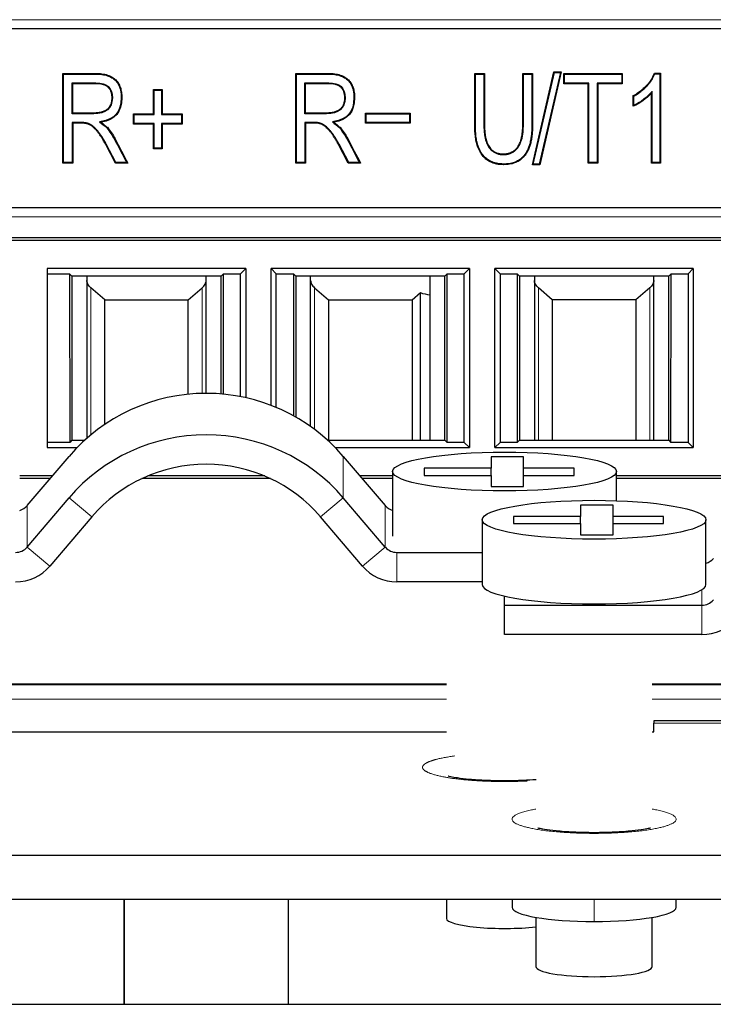
# Model space of a CAD drawing. Units: millimetres. Extents: x 1 to 421, y 0 to 297.
# Drawn here: x 166 to 178, y 233 to 250 of the extents above; entities that cross this region are included whole.
import ezdxf

# ---------------------------------------------------------------- set-up
doc = ezdxf.new("R2010")
doc.units = ezdxf.units.MM
doc.layers.add('1', color=7, linetype='CONTINUOUS', true_color=0xffffff)

msp = doc.modelspace()

# ---------------------------------------------------------------- linework, layer by layer
at = {"layer": '1', "color": 251, "linetype": 'Continuous', "lineweight": 5}
for p, q in [((152.357, 249.791), (185.857, 249.791)), ((167.255, 248.891), (167.255, 248.88)), ((171.155, 248.891), (171.155, 248.88)), ((167.222, 248.216), (167.222, 248.227)), ((171.122, 248.216), (171.122, 248.227)), ((173.607, 248.022), (173.618, 248.022)), ((173.761, 248.024), (173.771, 248.024)), ((174.412, 248.024), (174.422, 248.024)), ((174.576, 248.022), (174.565, 248.022)), ((185.857, 246.491), (152.357, 246.491)), ((173.132, 238.651), (165.083, 238.651)), ((178.682, 238.651), (176.582, 238.651)), ((173.132, 238.406), (165.083, 238.406)), ((178.682, 238.406), (176.582, 238.406))]:
    msp.add_line(p, q, dxfattribs=at)
at = {"layer": '1', "color": 251, "linetype": 'Continuous'}
for p, q in [((152.357, 249.641), (185.857, 249.641)), ((166.707, 248.891), (166.718, 248.88)), ((166.707, 248.891), (167.255, 248.891)), ((166.707, 247.386), (166.707, 248.891)), ((170.607, 247.386), (170.607, 248.891)), ((170.607, 248.891), (170.618, 248.88)), ((170.607, 248.891), (171.155, 248.891)), ((173.607, 248.891), (173.618, 248.88)), ((173.607, 248.891), (173.771, 248.891)), ((173.607, 248.022), (173.607, 248.891)), ((173.771, 248.891), (173.761, 248.88)), ((173.771, 248.891), (173.771, 248.024)), ((174.412, 248.891), (174.422, 248.88)), ((174.412, 248.891), (174.576, 248.891)), ((174.412, 248.024), (174.412, 248.891)), ((174.576, 248.891), (174.565, 248.88)), ((174.575, 247.362), (174.934, 248.915)), ((174.576, 248.891), (174.576, 248.022)), ((174.589, 247.373), (174.942, 248.904)), ((175.042, 248.904), (174.689, 247.373)), ((175.056, 248.915), (174.697, 247.362)), ((174.942, 248.904), (174.934, 248.915)), ((174.934, 248.915), (175.056, 248.915)), ((174.942, 248.904), (175.042, 248.904)), ((175.056, 248.915), (175.042, 248.904)), ((175.099, 248.714), (175.099, 248.891)), ((175.109, 248.88), (175.099, 248.891)), ((175.099, 248.891), (176.08, 248.891)), ((176.08, 248.891), (176.07, 248.88)), ((176.08, 248.891), (176.08, 248.714)), ((176.62, 248.896), (176.718, 248.896)), ((176.718, 248.896), (176.707, 248.886)), ((176.718, 248.896), (176.718, 247.386)), ((166.718, 248.88), (167.255, 248.88)), ((166.718, 247.396), (166.718, 248.88)), ((166.861, 248.735), (167.26, 248.735)), ((166.871, 248.724), (166.861, 248.735)), ((166.861, 248.216), (166.861, 248.735)), ((166.871, 248.227), (166.871, 248.724)), ((166.871, 248.724), (167.26, 248.724)), ((167.26, 248.735), (167.26, 248.724)), ((170.618, 248.88), (171.155, 248.88)), ((170.618, 247.396), (170.618, 248.88)), ((170.761, 248.216), (170.761, 248.735)), ((170.771, 248.724), (170.761, 248.735)), ((170.761, 248.735), (171.16, 248.735)), ((170.771, 248.724), (171.16, 248.724)), ((170.771, 248.227), (170.771, 248.724)), ((171.16, 248.735), (171.16, 248.724)), ((173.618, 248.88), (173.761, 248.88)), ((173.618, 248.022), (173.618, 248.88)), ((173.761, 248.88), (173.761, 248.024)), ((174.422, 248.88), (174.565, 248.88)), ((174.422, 248.024), (174.422, 248.88)), ((174.565, 248.88), (174.565, 248.022)), ((175.099, 248.714), (175.109, 248.725)), ((175.109, 248.88), (176.07, 248.88)), ((175.109, 248.725), (175.109, 248.88)), ((175.517, 248.725), (175.109, 248.725)), ((175.506, 248.714), (175.517, 248.725)), ((175.517, 247.396), (175.517, 248.725)), ((176.07, 248.725), (175.659, 248.725)), ((175.67, 248.714), (175.659, 248.725)), ((175.659, 248.725), (175.659, 247.396)), ((176.07, 248.88), (176.07, 248.725)), ((176.08, 248.714), (176.07, 248.725)), ((176.627, 248.886), (176.707, 248.886)), ((176.707, 248.886), (176.707, 247.396)), ((168.226, 248.211), (168.226, 248.621)), ((168.237, 248.611), (168.226, 248.621)), ((168.226, 248.621), (168.369, 248.621)), ((168.237, 248.611), (168.358, 248.611)), ((168.237, 248.2), (168.237, 248.611)), ((168.369, 248.621), (168.358, 248.611)), ((168.358, 248.611), (168.358, 248.2)), ((168.369, 248.621), (168.369, 248.211)), ((175.506, 248.714), (175.099, 248.714)), ((175.506, 247.386), (175.506, 248.714)), ((176.08, 248.714), (175.67, 248.714)), ((175.67, 248.714), (175.67, 247.386)), ((176.567, 247.386), (176.567, 248.562)), ((176.578, 247.396), (176.578, 248.592)), ((167.535, 248.48), (167.525, 248.48)), ((167.694, 248.482), (167.683, 248.482)), ((171.435, 248.48), (171.425, 248.48)), ((171.594, 248.482), (171.583, 248.482)), ((176.274, 248.512), (176.263, 248.518)), ((176.263, 248.341), (176.263, 248.518)), ((176.274, 248.357), (176.274, 248.512)), ((166.861, 248.216), (166.871, 248.227)), ((167.222, 248.216), (166.861, 248.216)), ((166.861, 248.066), (166.861, 247.396)), ((166.861, 248.066), (166.871, 248.055)), ((167.059, 248.066), (166.861, 248.066)), ((167.222, 248.227), (166.871, 248.227)), ((167.059, 248.055), (167.059, 248.066)), ((167.89, 248.211), (167.901, 248.2)), ((167.89, 248.211), (168.226, 248.211)), ((167.89, 248.039), (167.89, 248.211)), ((167.901, 248.2), (168.237, 248.2)), ((167.901, 248.05), (167.901, 248.2)), ((168.226, 248.211), (168.237, 248.2)), ((168.369, 248.211), (168.358, 248.2)), ((168.358, 248.2), (168.694, 248.2)), ((168.369, 248.211), (168.705, 248.211)), ((168.705, 248.211), (168.694, 248.2)), ((168.694, 248.2), (168.694, 248.05)), ((168.705, 248.211), (168.705, 248.039)), ((170.761, 248.216), (170.771, 248.227)), ((171.122, 248.216), (170.761, 248.216)), ((170.959, 248.067), (170.761, 248.067)), ((170.761, 248.067), (170.771, 248.056)), ((170.761, 248.067), (170.761, 247.396)), ((171.122, 248.227), (170.771, 248.227)), ((170.959, 248.057), (170.959, 248.067)), ((171.775, 248.227), (171.786, 248.216)), ((171.775, 248.227), (172.525, 248.227)), ((171.775, 248.057), (171.775, 248.227)), ((171.775, 248.057), (171.786, 248.068)), ((171.786, 248.216), (172.514, 248.216)), ((171.786, 248.068), (171.786, 248.216)), ((172.514, 248.068), (171.786, 248.068)), ((172.514, 248.216), (172.525, 248.227)), ((172.514, 248.216), (172.514, 248.068)), ((172.525, 248.057), (172.514, 248.068)), ((172.525, 248.227), (172.525, 248.057)), ((166.871, 248.055), (166.871, 247.386)), ((167.059, 248.055), (166.871, 248.055)), ((167.89, 248.039), (167.901, 248.05)), ((168.226, 248.039), (167.89, 248.039)), ((168.237, 248.05), (167.901, 248.05)), ((168.226, 248.039), (168.237, 248.05)), ((168.226, 247.629), (168.226, 248.039)), ((168.237, 247.64), (168.237, 248.05)), ((168.694, 248.05), (168.358, 248.05)), ((168.369, 248.039), (168.358, 248.05)), ((168.358, 248.05), (168.358, 247.64)), ((168.705, 248.039), (168.369, 248.039)), ((168.369, 248.039), (168.369, 247.629)), ((168.705, 248.039), (168.694, 248.05)), ((170.959, 248.057), (170.771, 248.056)), ((170.771, 248.056), (170.771, 247.386)), ((172.525, 248.057), (171.775, 248.057)), ((167.424, 247.698), (167.434, 247.703)), ((167.589, 247.386), (167.424, 247.698)), ((167.596, 247.396), (167.434, 247.703)), ((168.226, 247.629), (168.237, 247.64)), ((168.369, 247.629), (168.226, 247.629)), ((168.358, 247.64), (168.237, 247.64)), ((168.369, 247.629), (168.358, 247.64)), ((171.324, 247.698), (171.334, 247.703)), ((171.489, 247.386), (171.324, 247.698)), ((171.496, 247.396), (171.334, 247.703)), ((174.082, 247.542), (174.082, 247.531)), ((166.707, 247.386), (166.718, 247.396)), ((166.871, 247.386), (166.707, 247.386)), ((166.861, 247.396), (166.718, 247.396)), ((166.871, 247.386), (166.861, 247.396)), ((167.589, 247.386), (167.596, 247.396)), ((167.795, 247.386), (167.589, 247.386)), ((167.777, 247.396), (167.596, 247.396)), ((167.795, 247.386), (167.777, 247.396)), ((170.607, 247.386), (170.618, 247.396)), ((170.771, 247.386), (170.607, 247.386)), ((170.761, 247.396), (170.618, 247.396)), ((170.771, 247.386), (170.761, 247.396)), ((171.489, 247.386), (171.496, 247.396)), ((171.695, 247.386), (171.489, 247.386)), ((171.677, 247.396), (171.496, 247.396)), ((171.695, 247.386), (171.677, 247.396)), ((174.093, 247.362), (174.093, 247.373)), ((174.575, 247.362), (174.589, 247.373)), ((174.697, 247.362), (174.575, 247.362)), ((174.689, 247.373), (174.589, 247.373)), ((174.697, 247.362), (174.689, 247.373)), ((175.506, 247.386), (175.517, 247.396)), ((175.67, 247.386), (175.506, 247.386)), ((175.659, 247.396), (175.517, 247.396)), ((175.67, 247.386), (175.659, 247.396)), ((176.567, 247.386), (176.578, 247.396)), ((176.718, 247.386), (176.567, 247.386)), ((176.707, 247.396), (176.578, 247.396)), ((176.718, 247.386), (176.707, 247.396)), ((185.857, 246.641), (152.357, 246.641)), ((153.114, 246.141), (185.001, 246.141)), ((153.157, 246.097), (184.957, 246.097)), ((166.445, 245.623), (166.445, 242.623)), ((169.77, 245.623), (166.445, 245.623)), ((169.682, 245.536), (169.77, 245.623)), ((169.77, 245.623), (169.77, 243.459)), ((173.52, 245.623), (170.195, 245.623)), ((170.195, 245.623), (170.282, 245.536)), ((170.195, 243.33), (170.195, 245.623)), ((173.432, 245.536), (173.52, 245.623)), ((173.52, 245.623), (173.52, 242.623)), ((177.27, 245.623), (173.945, 245.623)), ((173.945, 245.623), (174.032, 245.536)), ((173.945, 242.623), (173.945, 245.623)), ((177.182, 245.536), (177.27, 245.623)), ((177.27, 245.623), (177.27, 242.623)), ((166.445, 245.536), (166.819, 245.536)), ((166.819, 245.536), (166.82, 242.71)), ((166.857, 245.497), (166.819, 245.536)), ((169.357, 245.497), (166.857, 245.497)), ((166.857, 245.497), (166.857, 242.747)), ((169.396, 245.536), (169.357, 245.497)), ((169.357, 243.521), (169.357, 245.497)), ((169.395, 243.518), (169.396, 245.536)), ((169.396, 245.536), (169.682, 245.536)), ((169.682, 243.477), (169.682, 245.536)), ((170.282, 243.295), (170.282, 245.536)), ((170.282, 245.536), (170.569, 245.536)), ((170.569, 245.536), (170.57, 243.156)), ((170.607, 245.497), (170.569, 245.536)), ((173.107, 245.497), (170.607, 245.497)), ((170.607, 245.497), (170.607, 243.136)), ((173.146, 245.536), (173.107, 245.497)), ((173.107, 242.747), (173.107, 245.497)), ((173.144, 242.71), (173.146, 245.536)), ((173.146, 245.536), (173.432, 245.536)), ((173.432, 242.71), (173.432, 245.536)), ((174.032, 245.536), (174.032, 242.71)), ((174.032, 245.536), (174.319, 245.536)), ((174.319, 245.536), (174.32, 242.71)), ((174.357, 245.497), (174.319, 245.536)), ((176.857, 245.497), (174.357, 245.497)), ((174.357, 245.497), (174.357, 242.747)), ((176.857, 245.497), (176.896, 245.536)), ((176.857, 242.747), (176.857, 245.497)), ((176.894, 242.71), (176.896, 245.536)), ((176.896, 245.536), (177.182, 245.536)), ((177.182, 245.536), (177.182, 242.71)), ((166.82, 242.71), (166.445, 242.71)), ((166.445, 242.623), (166.943, 242.623)), ((166.857, 242.747), (166.82, 242.71)), ((166.857, 242.747), (167.071, 242.747)), ((171.143, 242.747), (173.107, 242.747)), ((171.272, 242.623), (173.52, 242.623)), ((173.107, 242.747), (173.144, 242.71)), ((173.432, 242.71), (173.144, 242.71)), ((173.52, 242.623), (173.432, 242.71)), ((174.032, 242.71), (173.945, 242.623)), ((173.945, 242.623), (177.27, 242.623)), ((174.32, 242.71), (174.032, 242.71)), ((174.32, 242.71), (174.357, 242.747)), ((174.357, 242.747), (176.857, 242.747)), ((176.857, 242.747), (176.894, 242.71)), ((177.182, 242.71), (176.894, 242.71)), ((177.27, 242.623), (177.182, 242.71)), ((166.529, 242.147), (165.983, 242.147)), ((170.088, 242.147), (168.127, 242.147)), ((172.232, 242.147), (171.686, 242.147)), ((178.937, 242.147), (175.982, 242.147)), ((166.492, 242.103), (165.983, 242.103)), ((170.186, 242.103), (168.028, 242.103)), ((172.232, 242.103), (171.723, 242.103)), ((178.873, 242.103), (175.982, 242.103)), ((173.132, 238.66), (165.083, 238.66)), ((178.682, 238.66), (176.582, 238.66))]:
    msp.add_line(p, q, dxfattribs=at)
at = {"layer": '1', "color": 3, "linetype": 'Continuous'}
for p, q in [((167.107, 245.497), (167.107, 242.779)), ((169.107, 243.531), (169.107, 245.497)), ((170.857, 242.977), (170.857, 245.497)), ((172.857, 245.497), (172.857, 242.747)), ((174.607, 245.497), (174.607, 242.747)), ((176.607, 242.747), (176.607, 245.497)), ((167.407, 245.097), (167.174, 245.299)), ((168.807, 245.097), (169.04, 245.299)), ((170.924, 245.299), (171.157, 245.097)), ((174.907, 245.097), (174.674, 245.299)), ((176.54, 245.299), (176.307, 245.097)), ((167.407, 243.011), (167.407, 245.097)), ((167.407, 245.097), (168.807, 245.097)), ((168.807, 243.517), (168.807, 245.097)), ((171.157, 245.097), (171.157, 242.747)), ((171.157, 245.097), (172.557, 245.097)), ((172.557, 245.097), (172.697, 245.218)), ((172.557, 245.097), (172.557, 242.747)), ((172.697, 242.747), (172.697, 245.218)), ((174.907, 245.097), (174.907, 242.747)), ((176.307, 245.097), (174.907, 245.097)), ((176.307, 245.097), (176.307, 242.747))]:
    msp.add_line(p, q, dxfattribs=at)
at = {"layer": '1', "color": 3, "linetype": 'Continuous', "lineweight": 5}
for p, q in [((167.174, 242.836), (167.174, 245.299)), ((169.04, 245.299), (169.04, 243.531)), ((170.924, 245.299), (170.924, 242.928)), ((174.674, 242.747), (174.674, 245.299)), ((176.54, 242.747), (176.54, 245.299))]:
    msp.add_line(p, q, dxfattribs=at)
at = {"layer": '1', "color": 253, "linetype": 'Continuous'}
for p, q in [((166.105, 241.65), (166.809, 242.476)), ((171.405, 242.476), (172.109, 241.65)), ((166.105, 240.955), (166.809, 241.782)), ((172.109, 240.955), (171.405, 241.782)), ((167.192, 241.465), (166.488, 240.639)), ((171.726, 240.639), (171.022, 241.465)), ((172.301, 240.867), (173.732, 240.867)), ((173.732, 240.375), (172.301, 240.375)), ((174.107, 239.983), (174.107, 240.135)), ((174.107, 239.491), (174.107, 239.983)), ((174.107, 239.983), (177.414, 239.983)), ((177.414, 239.491), (174.107, 239.491))]:
    msp.add_line(p, q, dxfattribs=at)
at = {"layer": '1', "color": 253, "linetype": 'Continuous', "lineweight": 5}
for p, q in [((171.405, 242.476), (171.405, 241.782)), ((166.105, 240.955), (166.105, 241.65)), ((166.809, 241.782), (167.192, 241.465)), ((171.405, 241.782), (171.022, 241.465)), ((172.109, 241.65), (172.109, 240.955)), ((166.488, 240.639), (166.105, 240.955)), ((172.109, 240.955), (171.726, 240.639)), ((172.301, 240.375), (172.301, 240.867)), ((177.414, 240.243), (177.414, 239.983)), ((177.414, 239.983), (177.414, 239.491))]:
    msp.add_line(p, q, dxfattribs=at)
at = {"layer": '1', "color": 95, "linetype": 'Continuous'}
for p, q in [((174.425, 242.468), (173.882, 242.468)), ((173.882, 242.468), (173.882, 242.277)), ((174.425, 242.277), (174.425, 242.468)), ((172.232, 242.222), (172.232, 241.138)), ((172.759, 242.277), (172.759, 242.158)), ((173.882, 242.277), (172.759, 242.277)), ((172.759, 242.158), (173.882, 242.158)), ((173.882, 242.158), (173.882, 242.277)), ((173.882, 242.158), (173.882, 241.969)), ((174.425, 242.158), (174.425, 242.277)), ((175.273, 242.277), (174.425, 242.277)), ((174.425, 241.969), (174.425, 242.158)), ((174.425, 242.158), (175.273, 242.158)), ((175.273, 242.158), (175.273, 242.277)), ((175.982, 241.733), (175.982, 242.222)), ((173.882, 241.969), (174.425, 241.969)), ((175.382, 241.66), (175.382, 241.469)), ((175.925, 241.66), (175.382, 241.66)), ((175.925, 241.469), (175.925, 241.66)), ((174.259, 241.469), (174.259, 241.35)), ((175.382, 241.469), (174.259, 241.469)), ((175.382, 241.35), (175.382, 241.469)), ((175.925, 241.35), (175.925, 241.469)), ((176.773, 241.469), (175.925, 241.469)), ((176.773, 241.35), (176.773, 241.469)), ((173.732, 241.414), (173.732, 240.33)), ((174.259, 241.35), (175.382, 241.35)), ((175.382, 241.35), (175.382, 241.161)), ((175.925, 241.35), (176.773, 241.35)), ((175.925, 241.161), (175.925, 241.35)), ((177.482, 240.33), (177.482, 241.414)), ((175.382, 241.161), (175.925, 241.161)), ((173.132, 235.053), (173.132, 234.737)), ((174.632, 234.754), (174.632, 233.929)), ((176.582, 233.929), (176.582, 234.754))]:
    msp.add_line(p, q, dxfattribs=at)
at = {"layer": '1', "color": 252, "linetype": 'Continuous'}
for p, q in [((184.632, 238.047), (176.607, 238.047)), ((176.607, 238.047), (176.607, 238.009)), ((176.607, 237.862), (176.607, 238.009)), ((165.082, 237.862), (173.132, 237.862)), ((176.582, 237.862), (176.607, 237.862)), ((187.607, 235.791), (150.607, 235.791)), ((167.732, 233.297), (167.732, 235.053)), ((170.482, 235.053), (170.482, 233.297)), ((174.232, 235.053), (174.232, 234.922)), ((176.982, 234.922), (176.982, 235.053)), ((167.732, 233.297), (170.482, 233.297))]:
    msp.add_line(p, q, dxfattribs=at)
at = {"layer": '1', "color": 252, "linetype": 'Continuous', "lineweight": 5}
for p, q in [((184.632, 238.009), (176.607, 238.009)), ((174.107, 237.029), (174.107, 237.04)), ((175.607, 236.16), (175.607, 236.172))]:
    msp.add_line(p, q, dxfattribs=at)
at = {"layer": '1', "color": 251, "linetype": 'Continuous', "extrusion": (-1.45993e-12, -5.67469e-13, -1)}
for centre, start_param, end_param in [((175.907, 249.154), 2.839941, 3.268855), ((175.902, 249.163), 2.810287, 3.248796)]:
    msp.add_ellipse(centre, major_axis=(-0.456, 0.762), ratio=0.998121, start_param=start_param, end_param=end_param, dxfattribs=at)
at = {"layer": '1', "color": 251, "linetype": 'Continuous', "extrusion": (0, 0, -1)}
for centre, major_axis, ratio, start_param, end_param in [((176.028, 248.952), (0.368, 1.006), 0.452498, 2.029871, 2.049931), ((166.615, 247.294), (-0.926, -0.57), 0.998132, 3.001381, 3.214393), ((170.515, 247.294), (-0.926, -0.57), 0.998132, 3.001381, 3.214393)]:
    msp.add_ellipse(centre, major_axis=major_axis, ratio=ratio, start_param=start_param, end_param=end_param, dxfattribs=at)
at = {"layer": '1', "color": 253, "linetype": 'Continuous'}
for centre, major_axis, start_param, end_param in [((169.107, 240.577), (-3, 0), 3.839724, 5.585054), ((169.107, 239.882), (-3, 0), 3.839724, 5.585054), ((169.107, 239.882), (2.5, 0), 0.698132, 2.443461), ((165.914, 241.808), (-0.25, 0), 1.849177, 2.443461), ((172.301, 241.808), (-0.25, 0), 0.698132, 1.292416), ((165.914, 241.113), (-0.25, 0), 1.570796, 2.443461), ((172.301, 241.113), (-0.25, 0), 0.698132, 1.570796), ((177.414, 240.924), (-0.25, 0), 1.849177, 2.443461), ((165.914, 241.113), (0.75, 0), 4.712389, 5.585054), ((172.301, 241.113), (0.75, 0), 3.839724, 4.712389), ((177.414, 240.229), (-0.25, 0), 1.570796, 2.443461), ((177.414, 240.229), (0.75, 0), 4.712389, 5.585054)]:
    msp.add_ellipse(centre, major_axis=major_axis, ratio=0.984808, start_param=start_param, end_param=end_param, dxfattribs=at)
at = {"layer": '1', "color": 95, "linetype": 'Continuous'}
for centre in [(174.107, 242.222), (175.607, 241.414)]:
    msp.add_ellipse(centre, major_axis=(1.875, 0), ratio=0.173648, dxfattribs=at)
for centre, major_axis, start_param, end_param in [((175.607, 240.33), (1.875, 0), 3.141593, 4.712389), ((175.607, 240.33), (1.875, 0), 4.712389, 6.283185), ((174.107, 234.737), (-0.975, 0), 0, 2.139326), ((175.607, 233.929), (-0.975, 0), 0, 3.141592)]:
    msp.add_ellipse(centre, major_axis=major_axis, ratio=0.173648, start_param=start_param, end_param=end_param, dxfattribs=at)
at = {"layer": '1', "color": 252, "linetype": 'Continuous'}
for start_param, end_param in [(3.141594, 4.712389), (4.712389, 6.283184)]:
    msp.add_ellipse((175.607, 234.922), major_axis=(1.375, 0), ratio=0.173648, start_param=start_param, end_param=end_param, dxfattribs=at)
at = {"layer": '1', "color": 251, "linetype": 'Continuous'}
for points, degree in [([(167.255, 248.891), (167.694, 248.891), (167.694, 248.482)], 2), ([(171.155, 248.891), (171.594, 248.891), (171.594, 248.482)], 2), ([(176.263, 248.518), (176.531, 248.672), (176.62, 248.896)], 2), ([(167.255, 248.88), (167.689, 248.88), (167.683, 248.482)], 2), ([(167.26, 248.735), (167.444, 248.732), (167.535, 248.647), (167.535, 248.48)], 3), ([(167.26, 248.724), (167.525, 248.724), (167.525, 248.48)], 2), ([(171.155, 248.88), (171.589, 248.88), (171.583, 248.482)], 2), ([(171.16, 248.735), (171.344, 248.732), (171.435, 248.647), (171.435, 248.48)], 3), ([(171.16, 248.724), (171.425, 248.724), (171.425, 248.48)], 2), ([(176.274, 248.512), (176.536, 248.664), (176.627, 248.886)], 2), ([(176.568, 248.562), (176.572, 248.572), (176.576, 248.581), (176.58, 248.591)], 3), ([(167.525, 248.48), (167.525, 248.227), (167.222, 248.227)], 2), ([(167.535, 248.48), (167.531, 248.304), (167.427, 248.216), (167.222, 248.216)], 3), ([(167.694, 248.482), (167.694, 248.248), (167.579, 248.111), (167.348, 248.072)], 3), ([(171.425, 248.48), (171.425, 248.227), (171.122, 248.227)], 2), ([(171.435, 248.48), (171.431, 248.304), (171.327, 248.216), (171.122, 248.216)], 3), ([(171.594, 248.482), (171.594, 248.248), (171.479, 248.111), (171.248, 248.072)], 3), ([(167.434, 247.703), (167.246, 248.062), (167.059, 248.066)], 2), ([(167.322, 248.079), (167.363, 248.046), (167.404, 248.013), (167.445, 247.979)], 3), ([(167.348, 248.072), (167.382, 248.044), (167.417, 248.016), (167.452, 247.987)], 3), ([(171.334, 247.703), (171.145, 248.063), (170.959, 248.067)], 2), ([(171.222, 248.079), (171.263, 248.046), (171.304, 248.013), (171.345, 247.979)], 3), ([(171.248, 248.072), (171.282, 248.044), (171.317, 248.016), (171.352, 247.987)], 3), ([(167.424, 247.698), (167.238, 248.055), (167.059, 248.055)], 2), ([(167.452, 247.988), (167.45, 247.985), (167.448, 247.982), (167.445, 247.979)], 3), ([(167.445, 247.979), (167.487, 247.916), (167.529, 247.853), (167.57, 247.79)], 3), ([(171.324, 247.698), (171.137, 248.057), (170.959, 248.057)], 2), ([(171.352, 247.988), (171.35, 247.985), (171.348, 247.982), (171.345, 247.979)], 3), ([(171.345, 247.979), (171.387, 247.916), (171.429, 247.853), (171.47, 247.79)], 3), ([(174.093, 247.362), (173.85, 247.362), (173.607, 247.692), (173.607, 248.022)], 2), ([(174.093, 247.373), (173.854, 247.373), (173.618, 247.694), (173.618, 248.022)], 2), ([(173.761, 248.024), (173.761, 247.538), (174.082, 247.531)], 2), ([(173.771, 248.024), (173.771, 247.542), (174.082, 247.542)], 2), ([(174.082, 247.531), (174.251, 247.531), (174.422, 247.781), (174.422, 248.024)], 2), ([(174.082, 247.542), (174.247, 247.542), (174.412, 247.783), (174.412, 248.024)], 2), ([(174.565, 248.022), (174.565, 247.366), (174.093, 247.373)], 2), ([(174.576, 248.022), (174.576, 247.362), (174.093, 247.362)], 2), ([(167.58, 247.795), (167.57, 247.79)], 1), ([(167.57, 247.79), (167.639, 247.659), (167.708, 247.528), (167.777, 247.396)], 3), ([(167.58, 247.795), (167.651, 247.659), (167.723, 247.522), (167.795, 247.386)], 3), ([(171.48, 247.795), (171.47, 247.79)], 1), ([(171.47, 247.79), (171.539, 247.659), (171.608, 247.528), (171.677, 247.396)], 3), ([(171.48, 247.795), (171.551, 247.659), (171.623, 247.522), (171.695, 247.386)], 3)]:
    msp.add_open_spline(points, degree=degree, dxfattribs=at)
for points, knots in [([(176.62, 248.896), (176.621, 248.895), (176.622, 248.893), (176.625, 248.889), (176.626, 248.888), (176.627, 248.886)], [0, 0, 0, 0, 0.5, 0.5, 1, 1, 1, 1]), ([(167.683, 248.482), (167.683, 248.252), (167.571, 248.118), (167.338, 248.082), (167.33, 248.08), (167.322, 248.079)], [0, 0, 0, 0, 0.96614, 0.96614, 1, 1, 1, 1]), ([(171.583, 248.482), (171.583, 248.252), (171.471, 248.118), (171.238, 248.082), (171.23, 248.08), (171.222, 248.079)], [0, 0, 0, 0, 0.96614, 0.96614, 1, 1, 1, 1]), ([(167.348, 248.072), (167.343, 248.073), (167.339, 248.074), (167.33, 248.077), (167.326, 248.078), (167.322, 248.079)], [0, 0, 0, 0, 0.500005, 0.500005, 1, 1, 1, 1]), ([(171.248, 248.072), (171.243, 248.073), (171.239, 248.074), (171.23, 248.077), (171.226, 248.078), (171.222, 248.079)], [0, 0, 0, 0, 0.500005, 0.500005, 1, 1, 1, 1])]:
    msp.add_open_spline(points, degree=3, knots=knots, dxfattribs=at)
at = {"layer": '1', "color": 3, "linetype": 'Continuous'}
for points in [[(167.174, 245.299), (167.152, 245.318), (167.136, 245.338), (167.113, 245.38), (167.107, 245.402), (167.107, 245.424)], [(169.04, 245.299), (169.062, 245.318), (169.079, 245.338), (169.101, 245.38), (169.107, 245.402), (169.107, 245.424)], [(170.857, 245.424), (170.857, 245.402), (170.863, 245.38), (170.886, 245.338), (170.902, 245.318), (170.924, 245.299)], [(174.674, 245.299), (174.652, 245.318), (174.636, 245.338), (174.613, 245.38), (174.607, 245.402), (174.607, 245.424)], [(176.607, 245.424), (176.607, 245.402), (176.601, 245.38), (176.579, 245.338), (176.562, 245.318), (176.54, 245.299)]]:
    msp.add_open_spline(points, degree=3, knots=[0, 0, 0, 0, 0.5, 0.5, 1, 1, 1, 1], dxfattribs=at)
msp.add_open_spline([(172.697, 245.218), (172.746, 245.202), (172.8, 245.189), (172.857, 245.182)], degree=3, dxfattribs=at)
at = {"layer": '1', "color": 252, "linetype": 'Continuous', "lineweight": 5}
for points, degree, knots in [([(174.107, 237.029), (173.91, 237.029), (173.722, 237.038), (173.482, 237.05), (173.282, 237.076), (173.038, 237.108), (172.894, 237.155), (172.815, 237.181), (172.732, 237.238), (172.732, 237.297), (172.816, 237.354), (172.894, 237.38), (173.035, 237.426), (173.272, 237.457)], 2, [0, 0, 0, 0.167252, 0.167252, 0.334504, 0.334504, 0.501756, 0.501756, 0.585382, 0.669008, 0.752634, 0.83626, 0.83626, 1, 1, 1]), ([(175.607, 236.16), (175.582, 236.16), (175.533, 236.161), (175.434, 236.162), (175.313, 236.165), (175.172, 236.172), (175.038, 236.181), (174.914, 236.192), (174.799, 236.205), (174.696, 236.22), (174.604, 236.235), (174.524, 236.252), (174.455, 236.268), (174.396, 236.285), (174.345, 236.304), (174.301, 236.323), (174.267, 236.344), (174.243, 236.367), (174.231, 236.39), (174.233, 236.414), (174.249, 236.439), (174.281, 236.464), (174.328, 236.488), (174.39, 236.511), (174.467, 236.533), (174.549, 236.552), (174.606, 236.563), (174.632, 236.567)], 3, [0, 0, 0, 0, 0.022945, 0.045976, 0.091668, 0.136835, 0.181238, 0.22466, 0.266915, 0.307851, 0.347348, 0.385319, 0.421708, 0.456667, 0.492522, 0.52997, 0.568966, 0.609434, 0.651265, 0.694318, 0.738416, 0.783354, 0.828899, 0.874798, 0.920787, 0.966598, 1, 1, 1, 1]), ([(176.583, 236.567), (176.608, 236.563), (176.666, 236.552), (176.748, 236.533), (176.824, 236.511), (176.887, 236.488), (176.934, 236.464), (176.966, 236.439), (176.982, 236.414), (176.984, 236.39), (176.972, 236.367), (176.948, 236.344), (176.913, 236.323), (176.869, 236.304), (176.818, 236.285), (176.759, 236.268), (176.69, 236.252), (176.61, 236.235), (176.519, 236.22), (176.415, 236.205), (176.301, 236.192), (176.176, 236.181), (176.042, 236.172), (175.901, 236.165), (175.78, 236.162), (175.682, 236.161), (175.632, 236.16), (175.607, 236.16)], 3, [0, 0, 0, 0, 0.033402, 0.079213, 0.125202, 0.171101, 0.216646, 0.261584, 0.305682, 0.348735, 0.390566, 0.431034, 0.47003, 0.507478, 0.543333, 0.578292, 0.614681, 0.652652, 0.692149, 0.733085, 0.77534, 0.818762, 0.863165, 0.908332, 0.954024, 0.97697, 1, 1, 1, 1])]:
    msp.add_open_spline(points, degree=degree, knots=knots, dxfattribs=at)
at = {"layer": '1', "color": 252, "linetype": 'Continuous'}
for points, knots in [([(174.107, 237.04), (173.999, 237.04), (173.795, 237.044), (173.523, 237.062), (173.327, 237.086), (173.213, 237.106), (173.165, 237.118), (173.161, 237.117), (173.161, 237.117)], [0, 0, 0, 0, 0.246693, 0.48736, 0.698246, 0.859227, 0.95911, 1, 1, 1, 1]), ([(174.636, 237.06), (174.567, 237.054), (174.397, 237.044), (174.216, 237.04), (174.107, 237.04)], [0, 0, 0, 0, 0.430899, 1, 1, 1, 1]), ([(175.607, 236.172), (175.486, 236.172), (175.263, 236.177), (174.976, 236.198), (174.788, 236.223), (174.686, 236.244), (174.664, 236.249), (174.663, 236.248), (174.663, 236.248)], [0, 0, 0, 0, 0.275095, 0.537501, 0.754603, 0.901709, 0.982785, 1, 1, 1, 1]), ([(176.552, 236.248), (176.552, 236.248), (176.55, 236.249), (176.528, 236.244), (176.426, 236.223), (176.239, 236.198), (175.951, 236.177), (175.728, 236.172), (175.607, 236.172)], [0, 0, 0, 0, 0.017207, 0.098284, 0.24539, 0.462494, 0.724902, 1, 1, 1, 1])]:
    msp.add_open_spline(points, degree=3, knots=knots, dxfattribs=at)
at = {"layer": '1', "color": 252, "linetype": 'Continuous', "lineweight": 5}
for points, degree in [([(174.492, 237.038), (174.304, 237.029), (174.107, 237.029)], 2), ([(175.607, 235.053), (175.607, 234.683)], 1)]:
    msp.add_open_spline(points, degree=degree, dxfattribs=at)
at = {"layer": '1', "color": 252, "linetype": 'Continuous'}
for points in [[(187.607, 235.053), (150.607, 235.053)], [(167.732, 235.053), (167.732, 233.297)], [(170.482, 235.053), (170.482, 233.297)], [(149.407, 233.297), (167.732, 233.297)], [(170.482, 233.297), (188.807, 233.297)]]:
    msp.add_open_spline(points, degree=1, dxfattribs=at)

doc.saveas('drawing.dxf')
